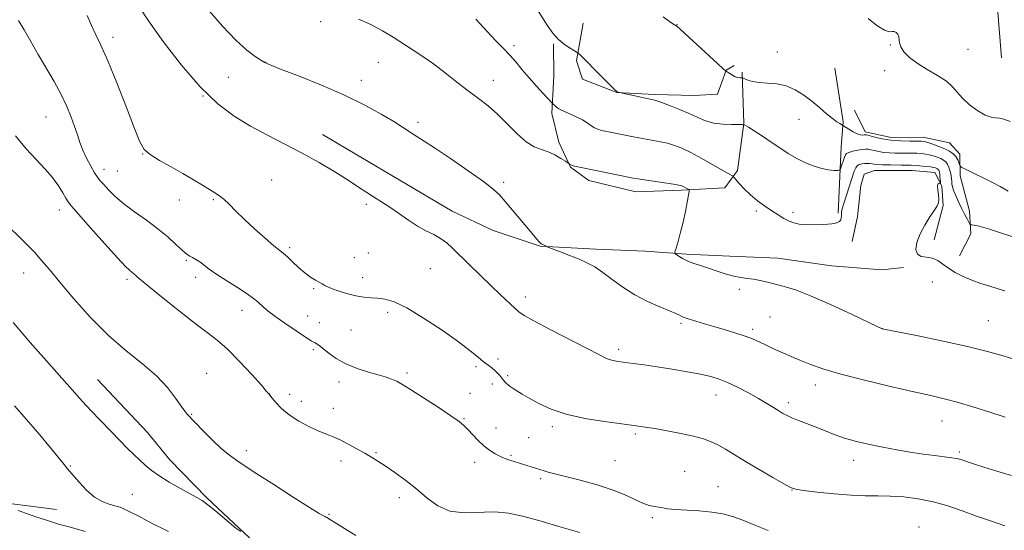
# Model space of a CAD drawing. Extents: x 2164800 to 2167700, y 304800 to 307700.
# Drawn here: x 2166553 to 2166856, y 305638 to 305795 of the extents above; entities that cross this region are included whole.
import ezdxf

# ---------------------------------------------------------------- set-up
doc = ezdxf.new("R2010")
doc.units = 0
doc.header["$MEASUREMENT"] = 0
for name, color, linetype, lineweight in [('BREAKLINE DTM HARD', 7, 'Continuous', 0), ('CONTOUR INDEX', 41, 'Continuous', 13), ('CONTOUR INTERMEDIATE', 44, 'Continuous', 0), ('SPOT ELEVATION DTM', 2, 'Continuous', 13)]:
    doc.layers.add(name, color=color, linetype=linetype, lineweight=lineweight)

msp = doc.modelspace()

# ---------------------------------------------------------------- linework, layer by layer
at = {"layer": 'BREAKLINE DTM HARD', "extrusion": (-0.0847565600811854, -0.006977828935001778, 0.9963772555746936), "elevation": -184660.0989766783, "flags": 128}
msp.add_lwpolyline([(-126994.0339049617, 2176823.463975637), (-126975.4832308728, 2176820.994645597), (-126961.3455613335, 2176820.994645597)], dxfattribs=at)
at = {"layer": 'BREAKLINE DTM HARD'}
for points in [[(2166389.99, 305866.41, 1160.51), (2166401.06, 305838.7, 1160.59), (2166414.59, 305804.17, 1160.91), (2166425.21, 305783.3, 1161.24), (2166433.39, 305766.04, 1161.68), (2166442.38, 305747.58, 1161.84), (2166449.31, 305734.74, 1161.88), (2166456.66, 305720.29, 1161.8), (2166466.04, 305704.25, 1162), (2166480.26, 305686.23, 1161.96), (2166492.02, 305674.63, 1161.96), (2166505.38, 305664.26, 1161.56), (2166519.95, 305655.1, 1161.32), (2166535.3, 305647.95, 1160.43), (2166548.6, 305646.03, 1159.75), (2166563.92, 305644.13, 1158.98)], [(2166726.51, 305794.26, 1136.64), (2166724.48, 305782.61, 1138.37), (2166726.28, 305776.98, 1138.3), (2166736.89, 305772.83, 1138.02), (2166748.52, 305772.2, 1137.73), (2166760.87, 305771.94, 1136.96), (2166767.92, 305772.34, 1136.68), (2166770.68, 305779.76, 1135.97), (2166773.14, 305781.19, 1135.87)], [(2166775.62, 305779.09, 1135.76), (2166776.09, 305763.23, 1137.98), (2166774.08, 305748.76, 1139.57), (2166770.23, 305743.45, 1140.87), (2166756.84, 305742.65, 1142.25), (2166742.74, 305742.19, 1142.64), (2166728.26, 305745.62, 1142.56), (2166722.59, 305749.81, 1142.07), (2166719.01, 305757.54, 1141.58), (2166716.83, 305766.34, 1140.34), (2166717.46, 305777.98, 1139.07), (2166717.39, 305787.85, 1138.19)], [(2166805.19, 305735.58, 1139.71), (2166806.11, 305756.04, 1137.06), (2166806.76, 305763.8, 1135.83), (2166804.17, 305780.35, 1134.7)], [(2166810.26, 305767.35, 1134.91), (2166813.48, 305760.67, 1135.62), (2166821.6, 305758.97, 1135.37), (2166831.47, 305759.04, 1135.34), (2166839.59, 305757.33, 1134.74), (2166842.79, 305753.83, 1135.41), (2166842.84, 305747.13, 1136.43), (2166845.74, 305736.22, 1137.24), (2166846.14, 305729.17, 1138.51), (2166842.66, 305722.45, 1139.36)], [(2166646.01, 305759.85, 1145.35), (2166669.73, 305745.91, 1145.14), (2166686.02, 305736.15, 1145.21), (2166698.75, 305730.25, 1144.72), (2166713.24, 305725.42, 1144.05), (2166730.53, 305724.48, 1143.59), (2166745.69, 305723.88, 1142.6), (2166758.39, 305722.91, 1141.75), (2166771.79, 305722.3, 1141.15), (2166786.61, 305721.7, 1141.19), (2166803.19, 305719.35, 1141.05), (2166807.07, 305719.02, 1140.98), (2166818.72, 305718.05, 1140.56), (2166825.41, 305718.8, 1140.2)], [(2166834.87, 305727.33, 1139.57), (2166837.62, 305737.93, 1139.89), (2166837.22, 305743.92, 1139.78), (2166835.08, 305748.13, 1140.84), (2166828.02, 305748.79, 1140.91), (2166816.38, 305748.71, 1140.94), (2166813.22, 305747.63, 1141.54), (2166812.19, 305744.09, 1141.54), (2166811.2, 305734.57, 1141.51), (2166809.49, 305726.8, 1140.91)], [(2166576.59, 305684.26, 1155.05), (2166592.01, 305667.86, 1155.09), (2166598.91, 305659.45, 1155.25), (2166610.27, 305647.85, 1155.81), (2166620.41, 305638.26, 1155.89), (2166627.7, 305631.46, 1156.26), (2166640.66, 305621.89, 1156.9), (2166656.02, 305613.94, 1157.3), (2166668.55, 305606.38, 1158.43), (2166686.35, 305594.82, 1158.47), (2166705.37, 305582.47, 1159.48), (2166721.52, 305575.74, 1159.84), (2166735.67, 305568.59, 1160.12), (2166751.83, 305561.86, 1160.04), (2166767.18, 305554.32, 1160.28), (2166779.32, 305546.75, 1160.73), (2166793.86, 305540.81, 1161.17), (2166812.01, 305536.91, 1161.01), (2166836.18, 305535.07, 1159.68), (2166853.92, 305533.18, 1158.83), (2166868.45, 305528.45, 1158.75)]]:
    msp.add_polyline3d(points, dxfattribs=at)
at = {"layer": 'CONTOUR INDEX', "flags": 128}
for points, elevation in [([(2166783.588, 305637.66), (2166779.454, 305639.2830000001), (2166775.773, 305640.778), (2166772.595, 305641.931), (2166769.564, 305642.752), (2166766.223, 305643.306), (2166762.3081, 305643.6610000001), (2166754.922, 305644.1120000001), (2166752.625, 305644.361), (2166751.116, 305644.6250000001), (2166749.891, 305644.8630000001), (2166748.523, 305645.0690000001), (2166746.893, 305645.398), (2166744.958, 305646.041), (2166742.6319, 305647.128), (2166739.659, 305648.5480000001), (2166735.741, 305650.123), (2166730.788, 305651.6900000001), (2166725.54, 305653.1180000001), (2166717.728, 305655.1211), (2166715.696, 305655.6699), (2166714.433, 305656.0341), (2166709.071, 305657.708), (2166705.241, 305658.8790000001), (2166703.1619, 305659.5750000001), (2166701.147, 305660.3740000001), (2166699.292, 305661.3051000001), (2166697.547, 305662.427), (2166695.828, 305663.8040000001), (2166694.086, 305665.4491), (2166692.424, 305667.166), (2166690.984, 305668.7070000001), (2166689.769, 305669.9450000001), (2166688.23, 305671.236), (2166685.683, 305673.0550000001), (2166681.742, 305675.682), (2166677.214, 305678.616), (2166673.205, 305681.159), (2166670.546, 305682.7880000001), (2166668.9601, 305683.6740000001), (2166667.892, 305684.1669000001), (2166666.825, 305684.572), (2166665.39, 305685.0320000001), (2166663.252, 305685.6510000001), (2166660.226, 305686.5140000001), (2166656.7101, 305687.6471000001), (2166653.25, 305689.0551000001), (2166650.301, 305690.702), (2166647.953, 305692.3620000001), (2166645.0409, 305694.713), (2166644.302, 305695.2650000001), (2166643.817, 305695.5549), (2166643.36, 305695.7560000001), (2166642.501, 305696.2070000001), (2166640.759, 305697.2880000001), (2166637.872, 305699.2199), (2166634.4639, 305701.579), (2166631.377, 305703.7810000001), (2166629.252, 305705.382), (2166627.909, 305706.491), (2166626.047, 305708.2270000001), (2166624.772, 305709.2830000001), (2166622.768, 305710.7100000001), (2166619.838, 305712.6), (2166616.488, 305714.708), (2166613.401, 305716.7000000001), (2166611.096, 305718.3140000001), (2166608.144, 305720.534), (2166606.969, 305721.2990000001), (2166605.926, 305721.8890000001), (2166605.086, 305722.323), (2166604.451, 305722.672), (2166603.744, 305723.2000000001), (2166602.6181, 305724.221), (2166600.8, 305725.954), (2166598.303, 305728.23), (2166595.215, 305730.785), (2166591.6769, 305733.3920000001), (2166588.044, 305735.9610000001), (2166584.725, 305738.4409), (2166582.047, 305740.7640000001), (2166580.006, 305742.8080000001), (2166578.517, 305744.437), (2166577.463, 305745.611), (2166576.61, 305746.6730000001), (2166575.6951, 305748.0600000001), (2166574.531, 305750.0820000001), (2166573.256, 305752.53), (2166572.0839, 305755.0650000001), (2166571.166, 305757.443), (2166570.384, 305759.79), (2166569.553, 305762.327), (2166568.506, 305765.2330000001), (2166567.143, 305768.529), (2166565.379, 305772.192), (2166563.182, 305776.1800000001), (2166558.268, 305784.54), (2166555.983, 305788.5650000001), (2166553.952, 305792.17), (2166552.215, 305795.084)], 1150), ([(2166856.654, 305711.6140000001), (2166854.555, 305712.2610000001), (2166852.031, 305713.0000000001), (2166849.241, 305713.8590000001), (2166846.417, 305714.8630000001), (2166843.76, 305716.02), (2166841.358, 305717.284), (2166839.269, 305718.5920000001), (2166837.508, 305719.8620000001), (2166835.915, 305720.943), (2166834.285, 305721.6620000001), (2166832.507, 305721.959), (2166830.845, 305722.2101), (2166829.654, 305722.905), (2166829.2151, 305724.4060000001), (2166829.513, 305726.577), (2166830.456, 305729.1580000001), (2166831.904, 305731.878), (2166833.521, 305734.4240000001), (2166834.919, 305736.474), (2166835.7979, 305737.8310000001), (2166836.204, 305738.8051000001), (2166836.266, 305739.829), (2166836.12, 305741.203), (2166835.926, 305742.6841000001), (2166835.8461, 305743.895), (2166835.993, 305744.5550000001), (2166836.276, 305744.7860000001), (2166836.7081, 305744.817), (2166836.757, 305744.9500000001), (2166836.74, 305745.318), (2166836.626, 305746.8080000001), (2166836.547, 305747.594), (2166836.458, 305748.1900000001), (2166836.353, 305748.6080000001), (2166836.225, 305748.8970000001), (2166836.064, 305749.106), (2166835.86, 305749.2650000001), (2166835.601, 305749.399), (2166835.251, 305749.5319000001), (2166834.68, 305749.677), (2166833.733, 305749.8410000001), (2166832.278, 305750.028), (2166830.27, 305750.209), (2166827.687, 305750.349), (2166824.605, 305750.425), (2166821.4919, 305750.465), (2166818.916, 305750.5091), (2166817.28, 305750.588), (2166816.335, 305750.6890000001), (2166815.67, 305750.7930000001), (2166814.949, 305750.876), (2166814.144, 305750.92), (2166813.299, 305750.905), (2166812.465, 305750.8089000001), (2166811.704, 305750.594), (2166811.082, 305750.2170000001), (2166810.622, 305749.601), (2166810.182, 305748.519), (2166807.728, 305741.1120000001), (2166806.909, 305738.5550000001), (2166806.434, 305736.904), (2166806.2381, 305735.959), (2166806.194, 305735.3430000001), (2166806.183, 305734.746), (2166806.131, 305734.137), (2166805.972, 305733.5530000001), (2166805.606, 305733.03), (2166804.785, 305732.594), (2166803.228, 305732.2670000001), (2166800.798, 305732.0690000001), (2166797.939, 305731.9990000001), (2166795.243, 305732.052), (2166793.152, 305732.2320000001), (2166791.513, 305732.5810000001), (2166790.027, 305733.148), (2166788.4359, 305733.971), (2166786.666, 305735.0360000001), (2166784.687, 305736.3200000001), (2166782.503, 305737.795), (2166780.252, 305739.4341000001), (2166778.103, 305741.2060000001), (2166776.216, 305743.0440000001), (2166774.6921, 305744.731), (2166773.039, 305746.714), (2166772.763, 305747.0050000001), (2166772.558, 305747.133), (2166772.166, 305747.3410000001), (2166771.246, 305747.849), (2166766.547, 305750.5150000001), (2166763.079, 305752.4550000001), (2166759.705, 305754.262), (2166756.937, 305755.6), (2166754.644, 305756.5140000001), (2166752.533, 305757.145), (2166750.368, 305757.621), (2166748.145, 305758.0160000001), (2166745.9141, 305758.394), (2166743.718, 305758.8030000001), (2166741.559, 305759.2380000001), (2166735.368, 305760.5090000001), (2166732.202, 305761.148), (2166731.007, 305761.4730000001), (2166729.945, 305761.9319000001), (2166728.902, 305762.599), (2166727.723, 305763.4330000001), (2166726.242, 305764.3620000001), (2166724.381, 305765.312), (2166722.4231, 305766.198), (2166720.738, 305766.9340000001), (2166719.602, 305767.463), (2166718.894, 305767.8520000001), (2166718.398, 305768.2000000001), (2166717.943, 305768.578), (2166717.022, 305769.4390000001), (2166714.161, 305772.4880000001), (2166712.07, 305774.77), (2166709.819, 305777.3141000001), (2166707.678, 305779.8519000001), (2166705.664, 305782.2670000001), (2166703.729, 305784.486), (2166701.787, 305786.5220000001), (2166699.585, 305788.7531), (2166696.83, 305791.648), (2166693.343, 305795.4840000001)], 1140), ([(2166572.791, 305637.307), (2166570.039, 305638.153), (2166567.462, 305638.8320000001), (2166564.593, 305639.6140000001), (2166561.143, 305640.6830000001), (2166557.535, 305641.8840000001), (2166554.372, 305642.9790000001), (2166552.111, 305643.7830000001)], 1160)]:
    msp.add_lwpolyline(points, dxfattribs=dict(at, elevation=elevation))
at = {"layer": 'CONTOUR INTERMEDIATE', "flags": 128}
for points, elevation in [([(2166858.743, 305654.577), (2166854.127, 305655.9930000001), (2166850.145, 305657.2279000001), (2166846.955, 305658.2380000001), (2166843.066, 305659.5040000001), (2166841.826, 305659.84), (2166840.292, 305660.1070000001), (2166837.996, 305660.398), (2166834.978, 305660.7589000001), (2166831.407, 305661.225), (2166827.449, 305661.8210000001), (2166823.2641, 305662.5311), (2166819.008, 305663.328), (2166814.832, 305664.193), (2166810.855, 305665.1359000001), (2166807.193, 305666.175), (2166803.919, 305667.3140000001), (2166800.947, 305668.4940000001), (2166798.15, 305669.6410000001), (2166795.455, 305670.692), (2166792.992, 305671.623), (2166790.947, 305672.422), (2166789.418, 305673.099), (2166788.17, 305673.7640000001), (2166786.885, 305674.5480000001), (2166785.279, 305675.562), (2166783.226, 305676.8300000001), (2166780.632, 305678.3520000001), (2166777.494, 305680.0860000001), (2166774.156, 305681.824), (2166771.049, 305683.311), (2166768.43, 305684.3740000001), (2166765.863, 305685.1470000001), (2166762.734, 305685.8410000001), (2166758.636, 305686.617), (2166753.976, 305687.425), (2166749.3621, 305688.1680000001), (2166745.306, 305688.7660000001), (2166741.931, 305689.2230000001), (2166737.276, 305689.824), (2166735.789, 305690.0760000001), (2166734.568, 305690.4020000001), (2166733.293, 305690.926), (2166731.284, 305691.9380000001), (2166727.774, 305693.768), (2166716.346, 305699.6950000001), (2166711.247, 305702.3740000001), (2166708.244, 305704.0370000001), (2166706.667, 305705.11), (2166705.388, 305706.262), (2166700.959, 305710.4071000001), (2166697.948, 305713.2640000001), (2166694.671, 305716.4300000001), (2166691.433, 305719.5980000001), (2166686.289, 305724.666), (2166684.3771, 305726.3891), (2166682.493, 305727.7610000001), (2166680.364, 305728.9510000001), (2166677.969, 305730.1610000001), (2166675.35, 305731.5980000001), (2166672.58, 305733.3841), (2166667.395, 305737.04), (2166665.3489, 305738.3920000001), (2166661.75, 305740.6281), (2166659.707, 305741.971), (2166657.18, 305743.654), (2166653.93, 305745.7681), (2166649.804, 305748.351), (2166644.998, 305751.219), (2166639.792, 305754.1340000001), (2166634.44, 305756.9190000001), (2166629.088, 305759.645), (2166623.854, 305762.4440000001), (2166618.792, 305765.52), (2166613.694, 305769.366), (2166608.2879, 305774.545), (2166602.479, 305781.297), (2166596.889, 305788.5650000001), (2166592.318, 305794.97), (2166589.312, 305799.4830000001)], 1146), ([(2166861.06, 305727.6780000001), (2166855.966, 305729.346), (2166851.554, 305730.7290000001), (2166848.697, 305731.5310000001), (2166847.164, 305731.8680000001), (2166846.451, 305731.9599000001), (2166846.103, 305732.018), (2166845.87, 305732.2320000001), (2166845.551, 305732.7860000001), (2166844.994, 305733.8130000001), (2166844.233, 305735.246), (2166843.349, 305736.9659000001), (2166842.4289, 305738.846), (2166841.581, 305740.7070000001), (2166840.917, 305742.36), (2166840.516, 305743.6639), (2166840.318, 305744.6731000001), (2166840.229, 305745.491), (2166840.165, 305746.2170000001), (2166840.08, 305746.948), (2166839.938, 305747.78), (2166839.708, 305748.7670000001), (2166839.381, 305749.7990000001), (2166838.951, 305750.724), (2166838.408, 305751.431), (2166837.718, 305751.9670000001), (2166836.841, 305752.421), (2166835.762, 305752.86), (2166834.5531, 305753.2660000001), (2166833.3109, 305753.6020000001), (2166832.102, 305753.84), (2166830.869, 305753.9930000001), (2166829.526, 305754.0800000001), (2166828.007, 305754.1231), (2166826.345, 305754.137), (2166822.8009, 305754.1410000001), (2166821.028, 305754.1890000001), (2166819.328, 305754.3260000001), (2166817.758, 305754.5760000001), (2166816.383, 305754.8750000001), (2166815.27, 305755.138), (2166814.429, 305755.2940000001), (2166813.645, 305755.323), (2166812.647, 305755.2179), (2166811.269, 305754.9840000001), (2166809.774, 305754.672), (2166808.528, 305754.344), (2166807.796, 305754.023), (2166807.424, 305753.5850000001), (2166807.155, 305752.865), (2166806.051, 305749.574), (2166805.832, 305749.0170000001), (2166805.546, 305748.8100000001), (2166804.947, 305748.778), (2166803.841, 305748.7930000001), (2166802.236, 305748.9340000001), (2166800.194, 305749.329), (2166797.788, 305750.0760000001), (2166795.158, 305751.149), (2166792.457, 305752.492), (2166789.804, 305754.046), (2166787.173, 305755.7490000001), (2166784.502, 305757.5389), (2166781.799, 305759.328), (2166777.496, 305762.1240000001), (2166776.428, 305762.7720000001), (2166775.627, 305762.997), (2166774.41, 305762.991), (2166772.2881, 305762.9400000001), (2166769.574, 305763.0050000001), (2166766.78, 305763.3410000001), (2166764.276, 305764.056), (2166761.873, 305765.084), (2166759.244, 305766.311), (2166756.2071, 305767.6120000001), (2166753.179, 305768.818), (2166750.725, 305769.7450000001), (2166749.192, 305770.2820000001), (2166748.058, 305770.5910000001), (2166737.726, 305772.785), (2166737.119, 305773.0110000001), (2166736.904, 305773.1360000001), (2166736.284, 305773.6900000001), (2166734.824, 305775.116), (2166732.303, 305777.6390000001), (2166725.4589, 305784.5330000001), (2166724.671, 305785.202), (2166723.846, 305785.691), (2166722.476, 305786.474), (2166720.712, 305787.638), (2166718.873, 305789.171), (2166717.17, 305791.1070000001), (2166715.387, 305793.6601), (2166710.404, 305801.507)], 1138), ([(2166856.588, 305639.1020000001), (2166852.17, 305640.594), (2166847.8499, 305642.099), (2166843.493, 305643.6880000001), (2166839.058, 305645.2241000001), (2166834.532, 305646.5210000001), (2166829.934, 305647.432), (2166825.433, 305647.986), (2166821.231, 305648.2550000001), (2166817.41, 305648.3269), (2166813.565, 305648.36), (2166809.168, 305648.529), (2166803.957, 305648.949), (2166798.7291, 305649.498), (2166794.549, 305649.991), (2166792.091, 305650.346), (2166790.471, 305650.877), (2166788.419, 305651.997), (2166785.019, 305653.969), (2166780.792, 305656.448), (2166776.615, 305658.9400000001), (2166770.423, 305662.7170000001), (2166768.11, 305664.029), (2166765.964, 305665.0480000001), (2166763.589, 305665.895), (2166760.559, 305666.7000000001), (2166756.643, 305667.5559), (2166752.399, 305668.388), (2166748.581, 305669.0791), (2166745.642, 305669.5630000001), (2166742.836, 305669.959), (2166739.118, 305670.4380000001), (2166733.796, 305671.1460000001), (2166727.592, 305672.144), (2166721.583, 305673.469), (2166716.637, 305675.111), (2166712.786, 305676.8640000001), (2166709.852, 305678.476), (2166707.662, 305679.7500000001), (2166706.057, 305680.714), (2166704.8831, 305681.4560000001), (2166704.001, 305682.057), (2166703.3279, 305682.572), (2166702.799, 305683.05), (2166702.345, 305683.5380000001), (2166701.903, 305684.0760000001), (2166701.409, 305684.7000000001), (2166700.809, 305685.4330000001), (2166700.091, 305686.2290000001), (2166699.251, 305687.029), (2166698.28, 305687.8040000001), (2166697.139, 305688.655), (2166695.781, 305689.7120000001), (2166694.088, 305691.1240000001), (2166691.6559, 305693.0980000001), (2166688.009, 305695.856), (2166682.931, 305699.448), (2166677.245, 305703.22), (2166672.035, 305706.3470000001), (2166668.121, 305708.2160000001), (2166665.283, 305709.0640000001), (2166663.04, 305709.3420000001), (2166660.954, 305709.4560000001), (2166658.776, 305709.6281), (2166656.301, 305710.0320000001), (2166653.443, 305710.7770000001), (2166650.594, 305711.7001000001), (2166648.267, 305712.572), (2166646.806, 305713.2261), (2166645.894, 305713.7440000001), (2166645.046, 305714.2710000001), (2166643.871, 305714.943), (2166642.355, 305715.8680000001), (2166640.579, 305717.1470000001), (2166638.647, 305718.8040000001), (2166636.775, 305720.5580000001), (2166635.2, 305722.0540000001), (2166634.029, 305723.0870000001), (2166632.836, 305724.061), (2166631.062, 305725.53), (2166628.342, 305727.8750000001), (2166625.087, 305730.7650000001), (2166621.901, 305733.697), (2166619.269, 305736.2450000001), (2166617.193, 305738.312), (2166615.555, 305739.878), (2166614.204, 305740.981), (2166612.859, 305741.878), (2166609.002, 305744.2380000001), (2166606.23, 305745.92), (2166602.946, 305747.8360000001), (2166599.29, 305749.8790000001), (2166595.745, 305751.8851000001), (2166592.884, 305753.675), (2166591.051, 305755.284), (2166589.693, 305757.594), (2166588.03, 305761.7000000001), (2166585.519, 305768.2100000001), (2166582.556, 305775.796), (2166579.772, 305782.6400000001), (2166577.648, 305787.405), (2166576.053, 305790.6670000001), (2166574.709, 305793.476), (2166573.405, 305796.6129000001)], 1148), ([(2166856.773, 305672.59), (2166852, 305674.127), (2166846.801, 305675.7771000001), (2166841.949, 305677.2370000001), (2166837.893, 305678.317), (2166833.804, 305679.2640000001), (2166828.531, 305680.437), (2166821.364, 305682.083), (2166813.358, 305684.0100000001), (2166806.012, 305685.916), (2166800.471, 305687.562), (2166796.468, 305688.963), (2166793.387, 305690.197), (2166790.707, 305691.3310000001), (2166788.304, 305692.377), (2166786.149, 305693.3370000001), (2166784.222, 305694.2120000001), (2166782.515, 305695.003), (2166779.702, 305696.3570000001), (2166778.209, 305697.0100000001), (2166776.166, 305697.7560000001), (2166773.331, 305698.6520000001), (2166770.044, 305699.628), (2166766.789, 305700.583), (2166763.969, 305701.4300000001), (2166758.593, 305703.094), (2166757.667, 305703.4010000001), (2166756.948, 305703.6931), (2166756.232, 305704.0540000001), (2166755.125, 305704.594), (2166753.183, 305705.4330000001), (2166750.131, 305706.6670000001), (2166746.353, 305708.307), (2166742.397, 305710.344), (2166738.723, 305712.714), (2166735.44, 305715.145), (2166732.562, 305717.3090000001), (2166730.053, 305718.974), (2166727.656, 305720.278), (2166725.059, 305721.452), (2166722.096, 305722.659), (2166719.189, 305723.785), (2166715.118, 305725.3320000001), (2166714.89, 305725.448), (2166714.249, 305725.801), (2166713.929, 305725.9579), (2166713.699, 305726.05), (2166713.492, 305726.1670000001), (2166713.2061, 305726.425), (2166712.714, 305726.9720000001), (2166711.7819, 305728.0700000001), (2166702.467, 305739.1460000001), (2166700.65, 305741.2320000001), (2166698.746, 305743.024), (2166695.737, 305745.3320000001), (2166691.005, 305748.6830000001), (2166685.517, 305752.453), (2166680.639, 305755.73), (2166677.394, 305757.8410000001), (2166674.058, 305759.915), (2166670.748, 305762.101), (2166668.023, 305763.8300000001), (2166664.16, 305766.148), (2166659.106, 305768.9280000001), (2166652.872, 305771.985), (2166645.6861, 305775.1), (2166638.646, 305777.925), (2166633.07, 305780.0800000001), (2166629.858, 305781.334), (2166628.242, 305782.056), (2166627.04, 305782.762), (2166625.261, 305783.9340000001), (2166622.691, 305785.9130000001), (2166619.308, 305789.0050000001), (2166615.225, 305793.3), (2166611.1, 305798.0369000001)], 1144), ([(2166860.062, 305690.3190000001), (2166856.15, 305691.4950000001), (2166851.317, 305692.8810000001), (2166845.1461, 305694.4441000001), (2166837.564, 305696.1130000001), (2166829.875, 305697.671), (2166818.781, 305699.834), (2166818.559, 305699.9330000001), (2166817.429, 305700.469), (2166809.265, 305704.376), (2166802.829, 305707.377), (2166796.683, 305710.0820000001), (2166791.9829, 305711.883), (2166788.539, 305712.9500000001), (2166783.4, 305714.2541), (2166781.164, 305714.7920000001), (2166779.106, 305715.198), (2166777.178, 305715.454), (2166775.204, 305715.7050000001), (2166772.973, 305716.138), (2166770.356, 305716.876), (2166767.551, 305717.7990000001), (2166764.837, 305718.7230000001), (2166762.441, 305719.5091), (2166760.385, 305720.198), (2166758.637, 305720.8750000001), (2166757.178, 305721.5920000001), (2166756.035, 305722.269), (2166755.249, 305722.79), (2166754.849, 305723.1340000001), (2166754.823, 305723.654), (2166755.148, 305724.7930000001), (2166755.78, 305726.866), (2166756.582, 305729.666), (2166757.397, 305732.8520000001), (2166758.09, 305736.078), (2166758.626, 305738.965), (2166758.991, 305741.1261000001), (2166759.179, 305742.3030000001), (2166759.215, 305742.7540000001), (2166759.129, 305742.8661), (2166757.158, 305743.9400000001), (2166756.776, 305744.099), (2166755.997, 305744.275), (2166754.341, 305744.546), (2166745.381, 305745.8540000001), (2166743.463, 305746.153), (2166741.976, 305746.4230000001), (2166725.32, 305749.763), (2166723.792, 305750.1200000001), (2166722.872, 305750.4130000001), (2166722.404, 305750.6410000001), (2166722.076, 305750.905), (2166721.766, 305751.116), (2166721.008, 305751.6080000001), (2166719.6229, 305752.4870000001), (2166717.773, 305753.5490000001), (2166715.707, 305754.5150000001), (2166713.607, 305755.236), (2166711.394, 305756.0959000001), (2166708.919, 305757.6090000001), (2166706.0959, 305760.1030000001), (2166703.067, 305763.16), (2166700.033, 305766.177), (2166697.126, 305768.7129), (2166694.204, 305770.9770000001), (2166691.053, 305773.3430000001), (2166687.545, 305776.066), (2166683.872, 305778.9380000001), (2166680.308, 305781.637), (2166677.054, 305783.926), (2166674.008, 305785.9300000001), (2166667.858, 305789.8680000001), (2166664.531, 305791.8850000001), (2166660.966, 305793.779), (2166657.191, 305795.4380000001)], 1142), ([(2166857.717, 305742.3800000001), (2166855.217, 305743.8040000001), (2166853.0541, 305744.971), (2166850.1869, 305746.4131000001), (2166847.178, 305747.8749000001), (2166844.738, 305749.041), (2166843.382, 305749.704), (2166842.847, 305750.0810000001), (2166842.674, 305750.497), (2166842.472, 305751.1940000001), (2166842.116, 305752.094), (2166841.5481, 305753.0380000001), (2166840.713, 305753.9), (2166839.57, 305754.6879), (2166838.082, 305755.443), (2166836.272, 305756.187), (2166834.426, 305756.855), (2166832.889, 305757.3630000001), (2166831.858, 305757.653), (2166830.924, 305757.775), (2166829.526, 305757.807), (2166827.273, 305757.827), (2166824.438, 305757.914), (2166821.464, 305758.1470000001), (2166818.747, 305758.566), (2166816.495, 305759.061), (2166813.953, 305759.721), (2166813.498, 305759.795), (2166813.179, 305759.7660000001), (2166812.718, 305759.7070000001), (2166812.022, 305759.7550000001), (2166811.0461, 305760.0590000001), (2166809.798, 305760.702), (2166808.514, 305761.4950000001), (2166806.895, 305762.573), (2166806.579, 305762.7670000001), (2166805.702, 305763.221), (2166804.79, 305763.7920000001), (2166803.446, 305764.7880000001), (2166801.626, 305766.2920000001), (2166799.442, 305768.149), (2166797.046, 305770.1400000001), (2166794.552, 305772.0550000001), (2166791.944, 305773.6960000001), (2166789.172, 305774.8700000001), (2166786.237, 305775.4670000001), (2166783.357, 305775.7060000001), (2166780.801, 305775.887), (2166778.787, 305776.236), (2166777.326, 305776.6800000001), (2166775.867, 305777.284), (2166775.595, 305777.3620000001), (2166774.877, 305777.371), (2166774.236, 305777.4510000001), (2166773.447, 305777.6900000001), (2166772.565, 305778.1290000001), (2166771.724, 305778.649), (2166770.404, 305779.5590000001), (2166769.7209, 305780.1651), (2166767.951, 305781.775), (2166755.282, 305793.4130000001), (2166755.187, 305793.4550000001), (2166755.033, 305793.508), (2166754.682, 305793.6740000001), (2166753.596, 305794.3890000001), (2166751.1369, 305796.1730000001)], 1136), ([(2166858.306, 305763.8850000001), (2166856.37, 305764.6250000001), (2166855.019, 305764.9190000001), (2166853.795, 305764.991), (2166852.4089, 305765.1730000001), (2166850.61, 305765.829), (2166848.274, 305767.199), (2166845.7591, 305769.052), (2166843.549, 305771.0370000001), (2166841.94, 305772.8790000001), (2166840.499, 305774.6070000001), (2166838.605, 305776.324), (2166835.8461, 305778.1140000001), (2166832.63, 305779.9620000001), (2166829.571, 305781.833), (2166827.171, 305783.6790000001), (2166825.495, 305785.4080000001), (2166824.497, 305786.916), (2166824.085, 305788.1340000001), (2166823.907, 305789.9890000001), (2166823.589, 305790.7820000001), (2166823.083, 305791.398), (2166822.503, 305791.6871), (2166821.891, 305791.6130000001), (2166820.9939, 305791.5810000001), (2166819.485, 305792.1040000001), (2166817.183, 305793.5490000001), (2166814.488, 305795.693)], 1134), ([(2166725.466, 305637.046), (2166718.971, 305638.9010000001), (2166712.795, 305640.677), (2166707.768, 305642.0850000001), (2166703.493, 305643.0100000001), (2166699.27, 305643.3840000001), (2166689.783, 305643.121), (2166685.334, 305643.627), (2166681.606, 305645.2160000001), (2166678.346, 305647.616), (2166675.143, 305650.376), (2166671.724, 305653.0910000001), (2166668.343, 305655.546), (2166665.388, 305657.5710000001), (2166663.104, 305659.0750000001), (2166661.172, 305660.2771000001), (2166659.133, 305661.4711000001), (2166656.663, 305662.866), (2166653.988, 305664.3140000001), (2166651.4711, 305665.5800000001), (2166649.346, 305666.5160000001), (2166647.318, 305667.328), (2166644.963, 305668.3080000001), (2166642.008, 305669.6800000001), (2166638.786, 305671.3890000001), (2166635.782, 305673.311), (2166633.39, 305675.3), (2166631.647, 305677.1190000001), (2166630.5, 305678.508), (2166629.432, 305679.856), (2166628.811, 305680.5800000001), (2166627.168, 305682.453), (2166624.202, 305685.784), (2166620.473, 305689.8350000001), (2166616.757, 305693.6), (2166613.581, 305696.387), (2166610.477, 305698.7430000001), (2166606.728, 305701.5270000001), (2166601.924, 305705.2920000001), (2166596.878, 305709.366), (2166589.098, 305715.725), (2166588.594, 305716.1570000001), (2166587.696, 305716.98), (2166587.182, 305717.414), (2166586.524, 305717.947), (2166585.251, 305719.16), (2166582.794, 305721.7560000001), (2166578.886, 305726.0850000001), (2166574.449, 305731.0800000001), (2166568.536, 305737.7880000001), (2166567.508, 305739.0710000001), (2166566.8449, 305740.16), (2166565.898, 305741.8381000001), (2166564.52, 305744.062), (2166562.69, 305746.578), (2166560.398, 305749.213), (2166557.685, 305752.1070000001), (2166554.602, 305755.475), (2166551.259, 305759.4230000001)], 1152), ([(2166656.357, 305636.121), (2166652.805, 305638.2799000001), (2166650.3789, 305639.7810000001), (2166648.047, 305641.269), (2166647.472, 305641.599), (2166647.064, 305641.796), (2166646.748, 305641.9280000001), (2166646.3179, 305642.145), (2166645.048, 305642.9070000001), (2166642.082, 305644.7560000001), (2166636.981, 305647.969), (2166630.979, 305651.78), (2166625.727, 305655.1570000001), (2166622.456, 305657.3271000001), (2166619.638, 305659.289), (2166618.469, 305660.0550000001), (2166616.916, 305661.176), (2166614.802, 305662.9660000001), (2166612.0839, 305665.5630000001), (2166609.2491, 305668.421), (2166604.1599, 305673.6221), (2166603.523, 305674.4340000001), (2166602.434, 305675.992), (2166600.717, 305678.5110000001), (2166598.231, 305681.746), (2166594.848, 305685.3360000001), (2166590.512, 305689.0391000001), (2166585.462, 305693.0841), (2166580.01, 305697.8200000001), (2166574.492, 305703.3970000001), (2166569.335, 305709.1730000001), (2166564.9871, 305714.3090000001), (2166561.752, 305718.1800000001), (2166559.344, 305721.0220000001), (2166557.3281, 305723.2891000001), (2166555.336, 305725.373), (2166553.25, 305727.4400000001), (2166548.57, 305731.9759000001)], 1154), ([(2166620.834, 305637.275), (2166619.869, 305637.915), (2166619.2451, 305638.3910000001), (2166617.918, 305639.492), (2166613.091, 305643.611), (2166610.675, 305645.5870000001), (2166608.874, 305646.8960000001), (2166607.252, 305647.8590000001), (2166605.158, 305648.9790000001), (2166602.167, 305650.623), (2166598.74, 305652.595), (2166595.561, 305654.5650000001), (2166593.139, 305656.28), (2166591.29, 305657.8200000001), (2166589.6559, 305659.3470000001), (2166587.917, 305661.0210000001), (2166585.9, 305662.9930000001), (2166583.473, 305665.4169000001), (2166580.581, 305668.3620000001), (2166577.491, 305671.5661000001), (2166574.5521, 305674.6849000001), (2166571.991, 305677.4940000001), (2166560.061, 305690.932), (2166556.588, 305694.8860000001), (2166550.573, 305701.8740000001)], 1156), ([(2166598.5569, 305637.3420000001), (2166596.71, 305638.22), (2166594.485, 305639.311), (2166591.95, 305640.628), (2166589.365, 305642.0050000001), (2166587.037, 305643.2280000001), (2166585.176, 305644.138), (2166583.591, 305644.789), (2166581.9941, 305645.2870000001), (2166580.151, 305645.7760000001), (2166578.043, 305646.55), (2166575.708, 305647.9390000001), (2166573.231, 305650.1120000001), (2166570.903, 305652.583), (2166567.273, 305656.7660000001), (2166566.721, 305657.4460000001), (2166565.918, 305658.4880000001), (2166564.511, 305660.2660000001), (2166562.145, 305663.138), (2166558.662, 305667.248), (2166554.685, 305671.876), (2166551.035, 305676.0870000001)], 1158)]:
    msp.add_lwpolyline(points, dxfattribs=dict(at, elevation=elevation))
at = {"layer": 'SPOT ELEVATION DTM'}
for p in [(2166645.53, 305794.71, 1142.35), (2166755.45, 305793.77, 1135.97), (2166581.42, 305789.88, 1147.54), (2166705.11, 305787.32, 1139.63), (2166821.32, 305787.53, 1134.08), (2166786.44, 305785.36, 1135.38), (2166845.3, 305786.16, 1133.22), (2166628.52, 305782.14, 1143.97), (2166663.26, 305782.1, 1142.82), (2166819.54, 305779.59, 1134.41), (2166617, 305777.5, 1145.03), (2166658.01, 305776.56, 1143.47), (2166698.77, 305776.57, 1141.27), (2166609.16, 305771.7, 1146), (2166560.69, 305765.23, 1150.87), (2166675.47, 305763.57, 1143.68), (2166793.14, 305764.52, 1136.74), (2166590.55, 305753.83, 1148.05), (2166578.63, 305749.14, 1149.44), (2166582.76, 305748.57, 1149.01), (2166630.4, 305745.82, 1147.03), (2166702.01, 305745.06, 1143.71), (2166601.81, 305739.68, 1148.66), (2166612.39, 305739.75, 1148.17), (2166564.84, 305736.58, 1152.6), (2166659.55, 305738.35, 1146.29), (2166779.96, 305736.21, 1140.27), (2166791.26, 305735.81, 1139.67), (2166635.89, 305724.94, 1147.7), (2166604, 305721.02, 1150.16), (2166655.85, 305721.89, 1147.35), (2166660.22, 305723.24, 1147.17), (2166679.35, 305718.5, 1146.93), (2166553.77, 305717.11, 1154.68), (2166585.73, 305715.12, 1152.35), (2166606.89, 305715.76, 1150.49), (2166658.46, 305715.64, 1147.48), (2166643.33, 305712.23, 1148.15), (2166774.65, 305712.11, 1142.44), (2166834.27, 305714.31, 1140.72), (2166708.62, 305709.66, 1145.5), (2166621.18, 305705.63, 1150.65), (2166641.46, 305703.86, 1149.09), (2166666.18, 305704.93, 1148.39), (2166784.15, 305703.54, 1143.02), (2166851.53, 305702.36, 1141), (2166645.05, 305701.83, 1149.31), (2166654.81, 305699.49, 1148.83), (2166756.71, 305701.54, 1144.24), (2166778.81, 305699.7, 1143.67), (2166818.88, 305699.89, 1141.99), (2166643.19, 305693.46, 1150.26), (2166737.41, 305693.53, 1145.61), (2166700.23, 305690.58, 1147.61), (2166693.37, 305688.25, 1148.27), (2166610.34, 305686.11, 1153.26), (2166672.11, 305686.24, 1149.7), (2166703.21, 305685.38, 1147.75), (2166651.17, 305683.43, 1150.56), (2166698.46, 305682.85, 1148.48), (2166798.13, 305682.51, 1144.58), (2166629.78, 305679.77, 1151.98), (2166635.95, 305679.61, 1151.5), (2166691.55, 305680, 1149.21), (2166767.5, 305679.5, 1146.68), (2166639.56, 305677.5, 1151.4), (2166649.34, 305675.29, 1151.34), (2166789.86, 305677.07, 1145.6), (2166605.69, 305673.53, 1153.91), (2166689.76, 305672.14, 1149.89), (2166699.62, 305669.32, 1149.46), (2166716.93, 305669.73, 1148.37), (2166837.27, 305671.47, 1144.8), (2166709.65, 305666.33, 1149.03), (2166742.58, 305667.41, 1148.27), (2166622.57, 305662.3, 1153.51), (2166662.52, 305661.65, 1151.84), (2166704.2, 305660.84, 1149.82), (2166842.6, 305661.86, 1145.72), (2166568.26, 305657.56, 1157.89), (2166651.75, 305659.05, 1152.52), (2166693.04, 305658.66, 1150.42), (2166736.36, 305659.18, 1148.94), (2166809.99, 305659.26, 1146.58), (2166713.33, 305653.59, 1150.31), (2166757.79, 305655.88, 1149.09), (2166768.09, 305651.18, 1149.17), (2166587.33, 305648.76, 1157.08), (2166669.73, 305647.73, 1152.54), (2166790.99, 305650.16, 1148.03), (2166648.07, 305642.66, 1153.84), (2166747.89, 305641.61, 1150.28), (2166830.15, 305638.72, 1149.31)]:
    msp.add_point(p, dxfattribs=at)

doc.saveas('drawing.dxf')
